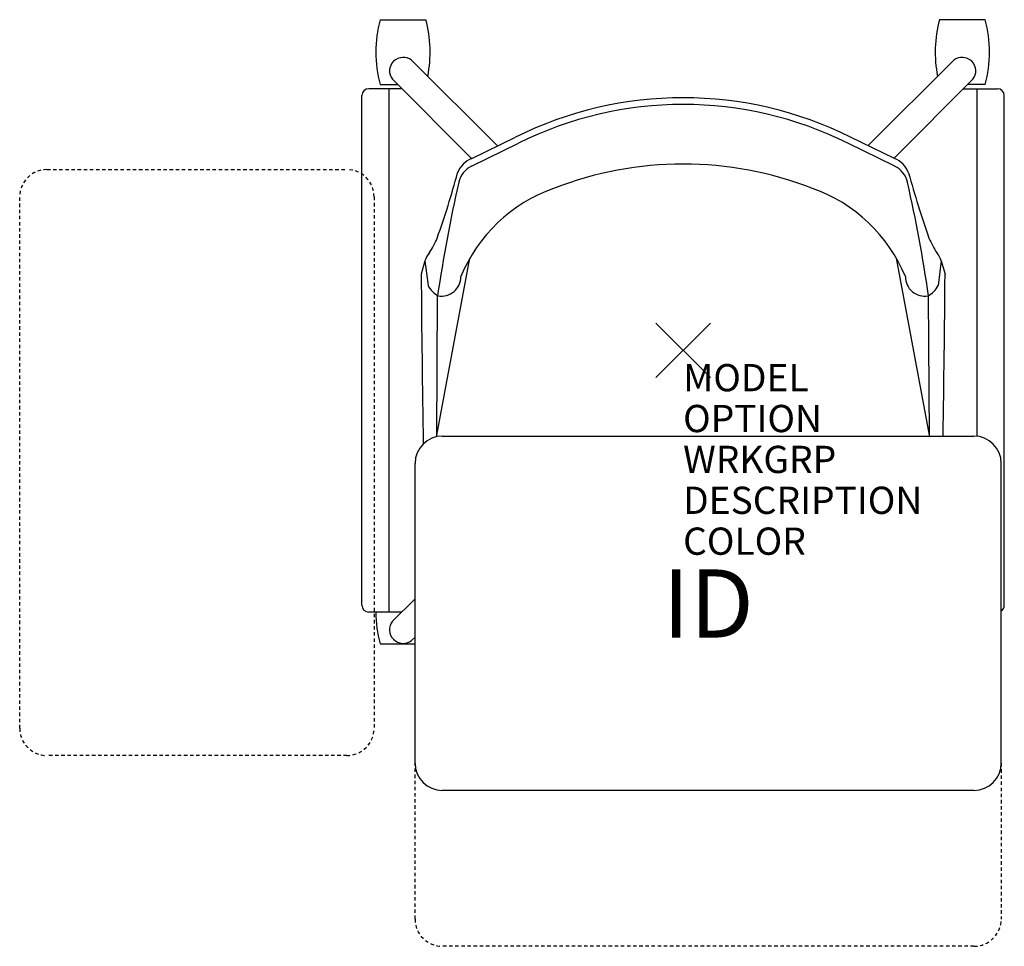
# Model space of a CAD drawing. Units: inches. Extents: x -24.3 to 11.8, y -21.9 to 12.1.
import ezdxf
from ezdxf.enums import TextEntityAlignment as Align

# ---------------------------------------------------------------- set-up
doc = ezdxf.new("R2010")
doc.units = ezdxf.units.IN
doc.header["$MEASUREMENT"] = 0
doc.header["$PDMODE"] = 3
doc.linetypes.add('HIDDEN2', pattern=[0.1875, 0.125, -0.0625])
doc.layers.add('AFUCH-P', color=4, linetype='Continuous')
doc.layers.add('AFUCH-P-TN', color=7, linetype='Continuous')
doc.styles.add('FURNITURE-TAGS', font='SIMPLEX.shx')

msp = doc.modelspace()

# ---------------------------------------------------------------- linework, layer by layer
at = {"layer": 'AFUCH-P', "color": 8}
for p, q in [((-11.113, 12.135), (-9.437, 12.135)), ((11.08, 12.135), (9.403, 12.135)), ((-6.813, 7.501), (-9.959, 10.647)), ((6.791, 7.512), (9.926, 10.647)), ((-11.113, 9.754), (-10.469, 9.754)), ((-10.663, 9.948), (-7.762, 7.041)), ((10.63, 9.948), (7.739, 7.052)), ((11.08, 9.754), (10.436, 9.754)), ((-10.316, 9.6), (-11.53, 9.6)), ((-10.78, -9.6), (-10.78, 9.6)), ((10.283, 9.6), (11.53, 9.6)), ((10.78, -3.152), (10.78, 9.6)), ((-11.78, -9.35), (-11.78, 9.35)), ((11.78, -9.35), (11.78, 9.35)), ((-9.031, -3.111), (-7.823, 3.379)), ((9.031, -3.111), (7.823, 3.379)), ((-9.832, -9.118), (-10.66, -9.936)), ((-10.32, -9.6), (-11.53, -9.6)), ((-11.113, -10.762), (-9.832, -10.762)), ((-9.959, -10.647, 0), (-9.832, -10.52, 0))]:
    msp.add_line(p, q, dxfattribs=at)
at = {"layer": 'AFUCH-P', "color": 4}
for p, q in [((-7.759, 6.764), (-6.036, 7.601)), ((-7.753, 7.045), (-6.145, 7.826)), ((7.759, 6.764), (6.036, 7.601)), ((7.753, 7.045), (6.145, 7.826)), ((-9.467, 3.288), (-9.608, 2.802)), ((-9.467, 3.288), (-9.355, 2.379)), ((9.467, 3.288), (9.355, 2.379)), ((9.467, 3.288), (9.608, 2.802)), ((-9.032, -3.166), (-9.005, 2.001)), ((9.032, -3.145), (9.005, 2.001))]:
    msp.add_line(p, q, dxfattribs=at)
at = {"layer": 'AFUCH-P', "color": 8, "linetype": 'HIDDEN2'}
for p, q in [((-23.332, 6.635), (-12.332, 6.635)), ((-24.332, -13.865), (-24.332, 5.635)), ((-11.332, 5.635), (-11.332, -13.865)), ((-12.332, -14.865), (-23.332, -14.865)), ((-9.832, -20.865), (-9.832, -15.145)), ((11.668, -15.145), (11.668, -20.865)), ((10.668, -21.865), (-8.832, -21.865))]:
    msp.add_line(p, q, dxfattribs=at)
at = {"layer": 'AFUCH-P', "color": 2, "linetype": 'Continuous'}
for p, q in [((-8.832, -3.145), (10.668, -3.145)), ((-9.832, -15.145), (-9.832, -4.145)), ((11.668, -15.145), (11.668, -4.145)), ((10.668, -16.145), (-8.832, -16.145))]:
    msp.add_line(p, q, dxfattribs=at)
at = {"layer": 'AFUCH-P', "color": 8}
for centre, radius, start, end in [((-6.705, 10.944, 0), 4.566, 164.8873, 195.1127), ((-13.844, 10.944, 0), 4.566, 348.757, 15.1127), ((13.811, 10.944, 0), 4.566, 164.8873, 191.243), ((6.672, 10.944, 0), 4.566, 344.8873, 15.1127), ((-10.266, 10.252, 0), 0.5, 52.1349, 217.369), ((10.233, 10.252, 0), 0.5, 322.631, 127.8651), ((-11.53, 9.35), 0.25, 90, 180), ((11.53, 9.35), 0.25, 0, 90), ((-11.53, -9.35), 0.25, 180, 270), ((11.53, -9.35), 0.25, 303.5982, 0), ((-6.705, -9.572, 0), 4.566, 180.352, 195.1127), ((-10.266, -10.248, 0), 0.503, 141.6866, 307.5741)]:
    msp.add_arc(centre, radius, start, end, dxfattribs=at)
at = {"layer": 'AFUCH-P', "color": 4}
for centre, radius, start, end in [((0, -4.513), 13.784, 63.5264, 116.4736), ((0, -4.513), 13.535, 63.516, 116.484), ((-7.41, 6.194), 0.917, 111.9815, 159.7188), ((7.41, 6.194), 0.917, 20.2812, 68.0185), ((-41.683, 15.649), 34.639, 340.5651, 344.707), ((-7.376, 5.977), 0.875, 115.9002, 167.399), ((0, -6.264), 13.1, 68.7497, 111.2503), ((7.376, 5.977), 0.875, 12.601, 64.0998), ((41.683, 15.649), 34.639, 195.293, 199.4349), ((49.131, -6.655), 58.777, 167.39903, 171.53195), ((-49.131, -6.655), 58.777, 8.46805, 12.60097), ((-2.799, 0.485), 5.798, 109.6453, 157.4162), ((2.799, 0.485), 5.798, 22.5838, 70.3547), ((-11.775, 5.25), 2.979, 325.5621, 337.7689), ((11.775, 5.25), 2.979, 202.2311, 214.4379), ((-8.697, 3.052), 0.805, 140.423, 162.9568), ((8.697, 3.052), 0.805, 17.0432, 39.577), ((735.645, 8.96), 745.278, 180.473378, 180.952531), ((-8.871, 2.707), 0.719, 260.8537, 0.381), ((8.871, 2.707), 0.719, 179.619, 279.1463), ((-735.645, 8.96), 745.278, 359.069343, 359.526622), ((-8.514, 2.824), 0.951, 207.8862, 240.3422), ((8.514, 2.824), 0.951, 299.6578, 332.1138)]:
    msp.add_arc(centre, radius, start, end, dxfattribs=at)
at = {"layer": 'AFUCH-P', "color": 8, "linetype": 'HIDDEN2'}
for centre, start, end in [((-23.332, 5.635), 90, 180), ((-12.332, 5.635), 0, 90), ((-23.332, -13.865), 180, 270), ((-12.332, -13.865), 270, 0), ((-8.832, -20.865), 180, 270), ((10.668, -20.865), 270, 0)]:
    msp.add_arc(centre, 1, start, end, dxfattribs=at)
at = {"layer": 'AFUCH-P', "color": 2, "linetype": 'Continuous'}
for centre, start, end in [((-8.832, -4.145), 90, 180), ((10.668, -4.145), 0, 90), ((-8.832, -15.145), 180, 270), ((10.668, -15.145), 270, 0)]:
    msp.add_arc(centre, 1, start, end, dxfattribs=at)
at = {"layer": 'AFUCH-P', "color": 4}
msp.add_point((0, 0), dxfattribs=at)

# ---------------------------------------------------------------- texts
at = {"layer": 'AFUCH-P', "color": 7, "flags": 9}
for tag, p, s in [('MODEL', (0, -1.5), 'L2DTB/FBR'), ('OPTION', (0, -3), ''), ('WRKGRP', (0, -4.5), ''), ('DESCRIPTION', (0, -6), 'LEARN2,DONI,POLY SEAT,TABLET,NO RACK'), ('COLOR', (0, -7.5), 'TBD')]:
    msp.add_attdef(tag, p, s, height=1, dxfattribs=at)
at = {"layer": 'AFUCH-P-TN', "style": 'FURNITURE-TAGS', "flags": 8}
msp.add_attdef('ID', text='L2DTB/FBR', height=2.5, dxfattribs=at).set_placement((0.918, -9.611), align=Align.MIDDLE)

doc.saveas('drawing.dxf')
